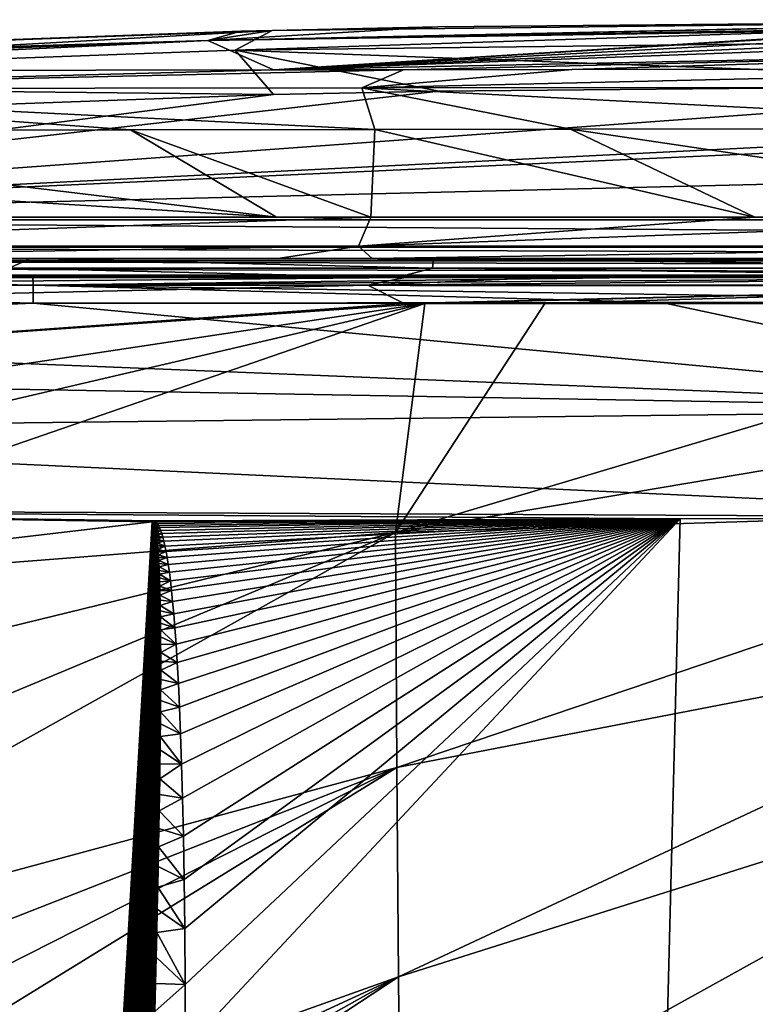
# Model space of a CAD drawing. Units: millimetres. Extents: x -156 to 156, y -10 to 374.
# Drawn here: x -89 to -32, y 297 to 374 of the extents above; entities that cross this region are included whole.
import ezdxf

# ---------------------------------------------------------------- set-up
doc = ezdxf.new("R2010")
doc.units = ezdxf.units.MM
doc.header["$LTSCALE"] = 101.851852
for name, color, linetype in [('106', 7, 'CONTINUOUS'), ('107', 7, 'CONTINUOUS'), ('111', 7, 'CONTINUOUS'), ('28', 7, 'CONTINUOUS'), ('37', 7, 'CONTINUOUS'), ('43', 7, 'CONTINUOUS'), ('46', 7, 'CONTINUOUS'), ('51', 7, 'CONTINUOUS'), ('61', 7, 'CONTINUOUS'), ('62', 7, 'CONTINUOUS'), ('64', 7, 'CONTINUOUS'), ('66', 7, 'CONTINUOUS'), ('76', 7, 'CONTINUOUS'), ('81', 7, 'CONTINUOUS'), ('86', 7, 'CONTINUOUS'), ('87', 7, 'CONTINUOUS'), ('91', 7, 'CONTINUOUS'), ('93', 7, 'CONTINUOUS'), ('96', 7, 'CONTINUOUS'), ('98', 7, 'CONTINUOUS'), ('99', 7, 'CONTINUOUS')]:
    doc.layers.add(name, color=color, linetype=linetype)

msp = doc.modelspace()

# ---------------------------------------------------------------- linework, layer by layer
at = {"layer": '106', "linetype": 'CONTINUOUS'}
for points in [[(-61.787, 358.209, 86.32), (-69.141, 358.209, 86.06), (-125.494, 358.209, 83.351), (-61.787, 358.209, 86.32)], [(-61.787, 358.209, 86.32), (-125.494, 358.209, 83.351), (-125.448, 355.983, 82.58), (-61.787, 358.209, 86.32)], [(-61.787, 358.209, 86.32), (-125.448, 355.983, 82.58), (-62.757, 355.954, 85.488), (-61.787, 358.209, 86.32)], [(0, 355.954, 86.677), (0, 358.209, 87.476), (-62.757, 355.954, 85.488), (0, 355.954, 86.677)], [(0, 358.209, 87.476), (-31.869, 358.209, 87.134), (-62.757, 355.954, 85.488), (0, 358.209, 87.476)], [(-31.869, 358.209, 87.134), (-61.787, 358.209, 86.32), (-62.757, 355.954, 85.488), (-31.869, 358.209, 87.134)], [(-125.448, 355.983, 82.58), (-125.317, 355, 80.364), (-62.757, 355.954, 85.488), (-125.448, 355.983, 82.58)], [(-125.317, 355, 80.364), (-69.031, 355, 83.069), (-62.757, 355.954, 85.488), (-125.317, 355, 80.364)], [(-69.031, 355, 83.069), (-61.686, 355, 83.329), (-62.757, 355.954, 85.488), (-69.031, 355, 83.069)], [(-61.686, 355, 83.329), (0, 355.954, 86.677), (-62.757, 355.954, 85.488), (-61.686, 355, 83.329)], [(0, 355.954, 86.677), (-61.686, 355, 83.329), (-31.809, 355, 84.142), (0, 355.954, 86.677)]]:
    msp.add_3dface(points, dxfattribs=at)
at = {"layer": '107', "linetype": 'CONTINUOUS'}
for points in [[(-59.253, 369.698, 81.153), (-69.365, 369.683, 80.783), (-124.935, 368.204, 81.364), (-59.253, 369.698, 81.153)], [(-62.505, 368.281, 84.316), (-59.253, 369.698, 81.153), (-124.935, 368.204, 81.364), (-62.505, 368.281, 84.316)], [(-69.365, 369.683, 80.783), (-124.741, 369.576, 78.011), (-124.935, 368.204, 81.364), (-69.365, 369.683, 80.783)], [(0, 368.314, 85.513), (0, 369.742, 82.275), (-62.505, 368.281, 84.316), (0, 368.314, 85.513)], [(0, 369.742, 82.275), (-46.109, 369.714, 81.565), (-62.505, 368.281, 84.316), (0, 369.742, 82.275)], [(-46.109, 369.714, 81.565), (-59.253, 369.698, 81.153), (-62.505, 368.281, 84.316), (-46.109, 369.714, 81.565)], [(-125.019, 364.925, 82.909), (-80.508, 365.017, 85.138), (-124.935, 368.204, 81.364), (-125.019, 364.925, 82.909)], [(-61.491, 365.048, 85.851), (-62.505, 368.281, 84.316), (-124.935, 368.204, 81.364), (-61.491, 365.048, 85.851)], [(-80.508, 365.017, 85.138), (-61.491, 365.048, 85.851), (-124.935, 368.204, 81.364), (-80.508, 365.017, 85.138)], [(0, 365.098, 86.994), (0, 368.314, 85.513), (-62.505, 368.281, 84.316), (0, 365.098, 86.994)], [(-46.232, 365.069, 86.315), (0, 365.098, 86.994), (-62.505, 368.281, 84.316), (-46.232, 365.069, 86.315)], [(-61.491, 365.048, 85.851), (-46.232, 365.069, 86.315), (-62.505, 368.281, 84.316), (-61.491, 365.048, 85.851)]]:
    msp.add_3dface(points, dxfattribs=at)
at = {"layer": '111', "linetype": 'CONTINUOUS'}
for points in [[(0, 373.551, -85.043), (0, 372.071, -88.551), (-72.37, 371.221, -88.541), (0, 373.551, -85.043)], [(-69.48, 372.76, -85.013), (0, 373.551, -85.043), (-72.37, 371.221, -88.541), (-69.48, 372.76, -85.013)], [(0, 373.551, -85.043), (-69.48, 372.76, -85.013), (-56.58, 373.029, -85.021), (0, 373.551, -85.043)], [(-71.915, 372.703, -85.011), (-69.48, 372.76, -85.013), (-144.774, 370.021, -84.996), (-71.915, 372.703, -85.011)], [(-144.774, 370.021, -84.996), (-69.48, 372.76, -85.013), (-144.701, 368.56, -88.534), (-144.774, 370.021, -84.996)], [(-144.701, 368.56, -88.534), (-69.48, 372.76, -85.013), (-72.37, 371.221, -88.541), (-144.701, 368.56, -88.534)], [(0, 372.071, -88.551), (0, 368.551, -90), (-72.37, 371.221, -88.541), (0, 372.071, -88.551)], [(-69.365, 367.761, -90), (-144.701, 368.56, -88.534), (-72.37, 371.221, -88.541), (-69.365, 367.761, -90)], [(0, 368.551, -90), (-56.487, 368.03, -90), (-72.37, 371.221, -88.541), (0, 368.551, -90)], [(-56.487, 368.03, -90), (-69.365, 367.761, -90), (-72.37, 371.221, -88.541), (-56.487, 368.03, -90)], [(-69.365, 367.761, -90), (-144.523, 365.027, -90), (-144.701, 368.56, -88.534), (-69.365, 367.761, -90)]]:
    msp.add_3dface(points, dxfattribs=at)
at = {"layer": '28', "linetype": 'CONTINUOUS'}
for points in [[(-88.139, 353.5, -86.936), (-116.617, 353.5, -87.43), (-143.037, 353.5, -86.936), (-88.139, 353.5, -86.936)], [(-123.883, 353.5, 79.992), (-59.127, 353.5, 83.081), (-121.935, 353.5, 78.011), (-123.883, 353.5, 79.992)], [(-121.935, 353.5, 78.011), (-59.127, 353.5, 83.081), (-92.306, 353.5, 79.561), (-121.935, 353.5, 78.011)], [(-92.306, 353.5, 79.561), (-59.127, 353.5, 83.081), (-59.756, 353.5, 80.832), (-92.306, 353.5, 79.561)], [(-48.172, 353.5, 83.429), (0, 353.5, 84.19), (-59.756, 353.5, 80.832), (-48.172, 353.5, 83.429)], [(-59.756, 353.5, 80.832), (0, 353.5, 84.19), (0, 353.5, 81.936), (-59.756, 353.5, 80.832)], [(-59.127, 353.5, 83.081), (-48.172, 353.5, 83.429), (-59.756, 353.5, 80.832), (-59.127, 353.5, 83.081)]]:
    msp.add_3dface(points, dxfattribs=at)
at = {"layer": '37', "linetype": 'CONTINUOUS'}
for points in [[(-143.037, 353.697, -86.07), (-143.037, 354.25, -85.375), (143.037, 353.697, -86.07), (-143.037, 353.697, -86.07)], [(143.037, 353.697, -86.07), (-143.037, 354.25, -85.375), (143.037, 354.25, -85.375), (143.037, 353.697, -86.07)], [(-88.139, 353.5, -86.936), (-143.037, 353.5, -86.936), (-143.037, 353.697, -86.07), (-88.139, 353.5, -86.936)], [(-88.139, 353.5, -86.936), (-143.037, 353.697, -86.07), (-39.155, 353.532, -86.581), (-88.139, 353.5, -86.936)], [(-39.155, 353.532, -86.581), (-143.037, 353.697, -86.07), (0, 353.556, -86.469), (-39.155, 353.532, -86.581)], [(-143.037, 353.697, -86.07), (143.037, 353.697, -86.07), (0, 353.556, -86.469), (-143.037, 353.697, -86.07)]]:
    msp.add_3dface(points, dxfattribs=at)
at = {"layer": '43', "linetype": 'CONTINUOUS'}
for points in [[(-143.037, 354.803, -84.68), (-143.037, 355, -83.814), (143.037, 354.803, -84.68), (-143.037, 354.803, -84.68)], [(143.037, 354.803, -84.68), (-143.037, 355, -83.814), (143.037, 355, -83.814), (143.037, 354.803, -84.68)], [(143.037, 354.25, -85.375), (-143.037, 354.25, -85.375), (-143.037, 354.803, -84.68), (143.037, 354.25, -85.375)], [(143.037, 354.25, -85.375), (-143.037, 354.803, -84.68), (143.037, 354.803, -84.68), (143.037, 354.25, -85.375)]]:
    msp.add_3dface(points, dxfattribs=at)
at = {"layer": '46', "linetype": 'CONTINUOUS'}
for points in [[(0, 368.551, -90), (56.487, 368.03, -90), (-145.015, 358, -90), (0, 368.551, -90)], [(-56.487, 368.03, -90), (0, 368.551, -90), (-145.015, 358, -90), (-56.487, 368.03, -90)], [(56.487, 368.03, -90), (69.365, 367.761, -90), (-145.015, 358, -90), (56.487, 368.03, -90)], [(-69.365, 367.761, -90), (-56.487, 368.03, -90), (-145.015, 358, -90), (-69.365, 367.761, -90)], [(69.365, 367.761, -90), (144.523, 365.027, -90), (-145.015, 358, -90), (69.365, 367.761, -90)], [(-144.523, 365.027, -90), (-69.365, 367.761, -90), (-145.015, 358, -90), (-144.523, 365.027, -90)], [(-145.015, 358, -90), (144.523, 365.027, -90), (145.015, 358, -90), (-145.015, 358, -90)]]:
    msp.add_3dface(points, dxfattribs=at)
at = {"layer": '51', "linetype": 'CONTINUOUS'}
for points in [[(-145.015, 358, -90), (145.015, 358, -90), (145.015, 355.954, -89.194), (-145.015, 358, -90)], [(-145.015, 355.954, -89.194), (-145.015, 358, -90), (145.015, 355.954, -89.194), (-145.015, 355.954, -89.194)], [(-145.015, 355.879, -89.121), (-145.015, 355.954, -89.194), (145.015, 355.879, -89.121), (-145.015, 355.879, -89.121)], [(145.015, 355.879, -89.121), (-145.015, 355.954, -89.194), (145.015, 355.954, -89.194), (145.015, 355.879, -89.121)], [(-145.015, 355, -87), (-145.015, 355.879, -89.121), (145.015, 355, -87), (-145.015, 355, -87)], [(145.015, 355, -87), (-145.015, 355.879, -89.121), (145.015, 355.879, -89.121), (145.015, 355, -87)]]:
    msp.add_3dface(points, dxfattribs=at)
at = {"layer": '61', "linetype": 'CONTINUOUS'}
for points in [[(-143.037, 355, -83.814), (-145.015, 355, -87), (145.015, 355, -87), (-143.037, 355, -83.814)], [(143.037, 355, -83.814), (-143.037, 355, -83.814), (145.015, 355, -87), (143.037, 355, -83.814)], [(-121.74, 355, 74.894), (-88.279, 355, 76.604), (-125.317, 355, 80.364), (-121.74, 355, 74.894)], [(-125.317, 355, 80.364), (-88.279, 355, 76.604), (-69.031, 355, 83.069), (-125.317, 355, 80.364)], [(-88.279, 355, 76.604), (-56.903, 355, 77.817), (-69.031, 355, 83.069), (-88.279, 355, 76.604)], [(-69.031, 355, 83.069), (-56.903, 355, 77.817), (-61.686, 355, 83.329), (-69.031, 355, 83.069)], [(-61.686, 355, 83.329), (-56.903, 355, 77.817), (-31.809, 355, 84.142), (-61.686, 355, 83.329)], [(-56.903, 355, 77.817), (0, 355, 78.814), (-31.809, 355, 84.142), (-56.903, 355, 77.817)]]:
    msp.add_3dface(points, dxfattribs=at)
at = {"layer": '62', "linetype": 'CONTINUOUS'}
for points in [[(-116.583, 351.5, -89.429), (-88.105, 351.5, -88.936), (-144.362, 351.5, -89.869), (-116.583, 351.5, -89.429)], [(-144.362, 351.5, -89.869), (-88.105, 351.5, -88.936), (-144.353, 349.052, -89.869), (-144.362, 351.5, -89.869)], [(-88.105, 351.5, -88.936), (0, 343.241, -88.006), (-144.353, 349.052, -89.869), (-88.105, 351.5, -88.936)], [(-39.134, 351.564, -88.226), (0, 343.241, -88.006), (-88.105, 351.5, -88.936), (-39.134, 351.564, -88.226)], [(0, 351.612, -88.001), (0, 343.241, -88.006), (-39.134, 351.564, -88.226), (0, 351.612, -88.001)], [(-144.353, 349.052, -89.869), (0, 343.241, -88.006), (-144.34, 345.764, -89.869), (-144.353, 349.052, -89.869)], [(-144.34, 345.764, -89.869), (0, 343.241, -88.006), (-144.319, 341.548, -89.869), (-144.34, 345.764, -89.869)], [(0, 343.241, -88.006), (0, 334.811, -88.018), (-144.319, 341.548, -89.869), (0, 343.241, -88.006)], [(-144.319, 341.548, -89.869), (0, 334.811, -88.018), (-144.282, 335.483, -89.87), (-144.319, 341.548, -89.869)], [(-144.282, 335.483, -89.87), (0, 334.811, -88.018), (-37.698, 334.718, -88.226), (-144.282, 335.483, -89.87)], [(-144.217, 326.786, -89.871), (-144.282, 335.483, -89.87), (-78.826, 334.487, -88.792), (-144.217, 326.786, -89.871)], [(-78.826, 334.487, -88.792), (-144.282, 335.483, -89.87), (-78.735, 334.544, -88.79), (-78.826, 334.487, -88.792)], [(-78.735, 334.544, -88.79), (-144.282, 335.483, -89.87), (-78.618, 334.563, -88.788), (-78.735, 334.544, -88.79)], [(-78.618, 334.563, -88.788), (-144.282, 335.483, -89.87), (-37.698, 334.718, -88.226), (-78.618, 334.563, -88.788)], [(-81.748, 283.832, -88.957), (-144.217, 326.786, -89.871), (-78.826, 334.487, -88.792), (-81.748, 283.832, -88.957)], [(-144.106, 315.08, -89.873), (-144.217, 326.786, -89.871), (-81.748, 283.832, -88.957), (-144.106, 315.08, -89.873)], [(-143.905, 298.3, -89.877), (-144.106, 315.08, -89.873), (-81.748, 283.832, -88.957), (-143.905, 298.3, -89.877)], [(-143.532, 274.2, -89.885), (-143.905, 298.3, -89.877), (-81.748, 283.832, -88.957), (-143.532, 274.2, -89.885)]]:
    msp.add_3dface(points, dxfattribs=at)
at = {"layer": '64', "linetype": 'CONTINUOUS'}
for points in [[(-124.004, 351.5, 81.988), (-123.978, 346.873, 81.965), (-59.196, 351.498, 85.079), (-124.004, 351.5, 81.988)], [(-123.978, 346.873, 81.965), (-57.59, 351.497, 85.134), (-59.196, 351.498, 85.079), (-123.978, 346.873, 81.965)], [(-123.931, 341.497, 81.919), (-57.59, 351.497, 85.134), (-123.978, 346.873, 81.965), (-123.931, 341.497, 81.919)], [(-123.876, 336.014, 81.865), (-57.59, 351.497, 85.134), (-123.931, 341.497, 81.919), (-123.876, 336.014, 81.865)], [(-123.797, 328.664, 81.78), (-57.59, 351.497, 85.134), (-123.876, 336.014, 81.865), (-123.797, 328.664, 81.78)], [(-59.883, 333.66, 84.828), (-57.59, 351.497, 85.134), (-123.797, 328.664, 81.78), (-59.883, 333.66, 84.828)], [(-57.59, 351.497, 85.134), (-59.883, 333.66, 84.828), (-48.231, 351.492, 85.429), (-57.59, 351.497, 85.134)], [(-59.883, 333.66, 84.828), (0, 351.476, 86.19), (-48.231, 351.492, 85.429), (-59.883, 333.66, 84.828)], [(0, 343.739, 86.08), (0, 351.476, 86.19), (-59.883, 333.66, 84.828), (0, 343.739, 86.08)], [(0, 335.521, 85.937), (0, 343.739, 86.08), (-59.883, 333.66, 84.828), (0, 335.521, 85.937)], [(-59.766, 315.345, 84.502), (0, 335.521, 85.937), (-59.883, 333.66, 84.828), (-59.766, 315.345, 84.502)], [(0, 326.912, 85.775), (0, 335.521, 85.937), (-59.766, 315.345, 84.502), (0, 326.912, 85.775)], [(-123.664, 318.068, 81.636), (-59.883, 333.66, 84.828), (-123.797, 328.664, 81.78), (-123.664, 318.068, 81.636)], [(-123.503, 307.089, 81.457), (-59.883, 333.66, 84.828), (-123.664, 318.068, 81.636), (-123.503, 307.089, 81.457)], [(-123.363, 298.191, 81.295), (-59.883, 333.66, 84.828), (-123.503, 307.089, 81.457), (-123.363, 298.191, 81.295)], [(-59.766, 315.345, 84.502), (-59.883, 333.66, 84.828), (-123.363, 298.191, 81.295), (-59.766, 315.345, 84.502)], [(-59.63, 299.044, 84.165), (0, 326.912, 85.775), (-59.766, 315.345, 84.502), (-59.63, 299.044, 84.165)], [(0, 317.891, 85.596), (0, 326.912, 85.775), (-59.63, 299.044, 84.165), (0, 317.891, 85.596)], [(-59.504, 284.926, 83.843), (0, 317.891, 85.596), (-59.63, 299.044, 84.165), (-59.504, 284.926, 83.843)], [(0, 308.447, 85.4), (0, 317.891, 85.596), (-59.504, 284.926, 83.843), (0, 308.447, 85.4)], [(-123.228, 290.473, 81.141), (-59.766, 315.345, 84.502), (-123.363, 298.191, 81.295), (-123.228, 290.473, 81.141)], [(-123.094, 283.282, 80.986), (-59.766, 315.345, 84.502), (-123.228, 290.473, 81.141), (-123.094, 283.282, 80.986)], [(-122.961, 276.45, 80.831), (-59.766, 315.345, 84.502), (-123.094, 283.282, 80.986), (-122.961, 276.45, 80.831)], [(-59.63, 299.044, 84.165), (-59.766, 315.345, 84.502), (-122.961, 276.45, 80.831), (-59.63, 299.044, 84.165)], [(-59.398, 272.56, 83.543), (0, 308.447, 85.4), (-59.504, 284.926, 83.843), (-59.398, 272.56, 83.543)], [(0, 298.542, 85.184), (0, 308.447, 85.4), (-59.398, 272.56, 83.543), (0, 298.542, 85.184)], [(-122.827, 269.948, 80.676), (-59.63, 299.044, 84.165), (-122.961, 276.45, 80.831), (-122.827, 269.948, 80.676)], [(-122.693, 263.709, 80.52), (-59.63, 299.044, 84.165), (-122.827, 269.948, 80.676), (-122.693, 263.709, 80.52)], [(-122.559, 257.661, 80.364), (-59.63, 299.044, 84.165), (-122.693, 263.709, 80.52), (-122.559, 257.661, 80.364)], [(-59.504, 284.926, 83.843), (-59.63, 299.044, 84.165), (-122.559, 257.661, 80.364), (-59.504, 284.926, 83.843)], [(-59.312, 261.482, 83.259), (0, 298.542, 85.184), (-59.398, 272.56, 83.543), (-59.312, 261.482, 83.259)], [(0, 289.682, 84.982), (0, 298.542, 85.184), (-59.312, 261.482, 83.259), (0, 289.682, 84.982)]]:
    msp.add_3dface(points, dxfattribs=at)
at = {"layer": '66', "linetype": 'CONTINUOUS'}
for points in [[(-78.618, 334.563, -88.788), (-37.698, 334.718, -88.226), (-78.523, 334.476, -88.785), (-78.618, 334.563, -88.788)], [(-78.523, 334.476, -88.785), (-37.698, 334.718, -88.226), (-78.431, 334.357, -88.78), (-78.523, 334.476, -88.785)], [(-78.431, 334.357, -88.78), (-37.698, 334.718, -88.226), (-78.341, 334.207, -88.775), (-78.431, 334.357, -88.78)], [(-78.341, 334.207, -88.775), (-37.698, 334.718, -88.226), (-78.254, 334.026, -88.77), (-78.341, 334.207, -88.775)], [(-78.254, 334.026, -88.77), (-37.698, 334.718, -88.226), (-78.17, 333.817, -88.763), (-78.254, 334.026, -88.77)], [(-78.17, 333.817, -88.763), (-37.698, 334.718, -88.226), (-78.086, 333.574, -88.756), (-78.17, 333.817, -88.763)], [(-78.086, 333.574, -88.756), (-37.698, 334.718, -88.226), (-78.003, 333.294, -88.748), (-78.086, 333.574, -88.756)], [(-78.003, 333.294, -88.748), (-37.698, 334.718, -88.226), (-77.919, 332.969, -88.739), (-78.003, 333.294, -88.748)], [(-77.919, 332.969, -88.739), (-37.698, 334.718, -88.226), (-77.834, 332.596, -88.729), (-77.919, 332.969, -88.739)], [(-77.834, 332.596, -88.729), (-37.698, 334.718, -88.226), (-77.749, 332.171, -88.717), (-77.834, 332.596, -88.729)], [(-77.749, 332.171, -88.717), (-37.698, 334.718, -88.226), (-77.663, 331.691, -88.704), (-77.749, 332.171, -88.717)], [(-77.663, 331.691, -88.704), (-37.698, 334.718, -88.226), (-77.577, 331.152, -88.69), (-77.663, 331.691, -88.704)], [(-77.577, 331.152, -88.69), (-37.698, 334.718, -88.226), (-77.491, 330.548, -88.674), (-77.577, 331.152, -88.69)], [(-77.491, 330.548, -88.674), (-37.698, 334.718, -88.226), (-77.406, 329.874, -88.657), (-77.491, 330.548, -88.674)], [(-77.406, 329.874, -88.657), (-37.698, 334.718, -88.226), (-77.321, 329.123, -88.637), (-77.406, 329.874, -88.657)], [(-77.321, 329.123, -88.637), (-37.698, 334.718, -88.226), (-77.235, 328.278, -88.616), (-77.321, 329.123, -88.637)], [(-77.235, 328.278, -88.616), (-37.698, 334.718, -88.226), (-77.147, 327.317, -88.591), (-77.235, 328.278, -88.616)], [(-77.147, 327.317, -88.591), (-37.698, 334.718, -88.226), (-77.059, 326.218, -88.564), (-77.147, 327.317, -88.591)], [(-77.059, 326.218, -88.564), (-37.698, 334.718, -88.226), (-76.969, 324.961, -88.532), (-77.059, 326.218, -88.564)], [(-76.969, 324.961, -88.532), (-37.698, 334.718, -88.226), (-76.879, 323.525, -88.496), (-76.969, 324.961, -88.532)], [(-76.879, 323.525, -88.496), (-37.698, 334.718, -88.226), (-76.79, 321.892, -88.456), (-76.879, 323.525, -88.496)], [(-76.79, 321.892, -88.456), (-37.698, 334.718, -88.226), (-76.703, 320.046, -88.411), (-76.79, 321.892, -88.456)], [(-76.703, 320.046, -88.411), (-37.698, 334.718, -88.226), (-76.62, 317.964, -88.359), (-76.703, 320.046, -88.411)], [(-76.62, 317.964, -88.359), (-37.698, 334.718, -88.226), (-76.541, 315.615, -88.302), (-76.62, 317.964, -88.359)], [(-76.541, 315.615, -88.302), (-37.698, 334.718, -88.226), (-76.467, 312.967, -88.238), (-76.541, 315.615, -88.302)], [(-76.467, 312.967, -88.238), (-37.698, 334.718, -88.226), (-76.401, 309.985, -88.165), (-76.467, 312.967, -88.238)], [(-76.401, 309.985, -88.165), (-37.698, 334.718, -88.226), (-76.343, 306.622, -88.084), (-76.401, 309.985, -88.165)], [(-76.343, 306.622, -88.084), (-37.698, 334.718, -88.226), (-76.296, 302.798, -87.992), (-76.343, 306.622, -88.084)], [(-76.296, 302.798, -87.992), (-37.698, 334.718, -88.226), (-76.263, 298.434, -87.887), (-76.296, 302.798, -87.992)], [(-76.263, 298.434, -87.887), (-37.698, 334.718, -88.226), (-76.247, 293.443, -87.768), (-76.263, 298.434, -87.887)], [(-76.247, 293.443, -87.768), (-37.698, 334.718, -88.226), (-46.054, 5.857, -80.467), (-76.247, 293.443, -87.768)], [(0, 334.811, -88.018), (0, 5.857, -80.164), (-46.054, 5.857, -80.467), (0, 334.811, -88.018)], [(-37.698, 334.718, -88.226), (0, 334.811, -88.018), (-46.054, 5.857, -80.467), (-37.698, 334.718, -88.226)]]:
    msp.add_3dface(points, dxfattribs=at)
at = {"layer": '76', "linetype": 'CONTINUOUS'}
for points in [[(-78.826, 334.487, -88.792), (-78.778, 334.474, -88.791), (-85.852, 213.631, -89.303), (-78.826, 334.487, -88.792)], [(-85.852, 213.631, -89.303), (-84.009, 245.086, -89.138), (-78.826, 334.487, -88.792), (-85.852, 213.631, -89.303)], [(-78.778, 334.474, -88.791), (-78.731, 334.429, -88.79), (-85.852, 213.631, -89.303), (-78.778, 334.474, -88.791)], [(-78.731, 334.429, -88.79), (-78.689, 334.358, -88.788), (-85.852, 213.631, -89.303), (-78.731, 334.429, -88.79)], [(-84.009, 245.086, -89.138), (-81.748, 283.832, -88.957), (-78.826, 334.487, -88.792), (-84.009, 245.086, -89.138)], [(-78.576, 333.989, -88.782), (-88.303, 171.857, -89.522), (-78.594, 334.066, -88.783), (-78.576, 333.989, -88.782)], [(-88.303, 171.857, -89.522), (-87.507, 185.435, -89.452), (-78.594, 334.066, -88.783), (-88.303, 171.857, -89.522)], [(-78.559, 333.905, -88.781), (-88.303, 171.857, -89.522), (-78.576, 333.989, -88.782), (-78.559, 333.905, -88.781)], [(-78.542, 333.816, -88.779), (-88.303, 171.857, -89.522), (-78.559, 333.905, -88.781), (-78.542, 333.816, -88.779)], [(-78.525, 333.72, -88.778), (-88.303, 171.857, -89.522), (-78.542, 333.816, -88.779), (-78.525, 333.72, -88.778)], [(-78.509, 333.617, -88.777), (-88.303, 171.857, -89.522), (-78.525, 333.72, -88.778), (-78.509, 333.617, -88.777)], [(-78.494, 333.508, -88.775), (-88.303, 171.857, -89.522), (-78.509, 333.617, -88.777), (-78.494, 333.508, -88.775)], [(-78.65, 334.261, -88.786), (-78.631, 334.203, -88.785), (-87.507, 185.435, -89.452), (-78.65, 334.261, -88.786)], [(-87.507, 185.435, -89.452), (-85.852, 213.631, -89.303), (-78.65, 334.261, -88.786), (-87.507, 185.435, -89.452)], [(-78.631, 334.203, -88.785), (-78.612, 334.138, -88.784), (-87.507, 185.435, -89.452), (-78.631, 334.203, -88.785)], [(-78.612, 334.138, -88.784), (-78.594, 334.066, -88.783), (-87.507, 185.435, -89.452), (-78.612, 334.138, -88.784)], [(-78.689, 334.358, -88.788), (-78.669, 334.313, -88.787), (-85.852, 213.631, -89.303), (-78.689, 334.358, -88.788)], [(-78.669, 334.313, -88.787), (-78.65, 334.261, -88.786), (-85.852, 213.631, -89.303), (-78.669, 334.313, -88.787)], [(-78.478, 333.39, -88.773), (-88.303, 171.857, -89.522), (-78.494, 333.508, -88.775), (-78.478, 333.39, -88.773)], [(-78.463, 333.265, -88.772), (-88.303, 171.857, -89.522), (-78.478, 333.39, -88.773), (-78.463, 333.265, -88.772)], [(-78.447, 333.131, -88.77), (-88.303, 171.857, -89.522), (-78.463, 333.265, -88.772), (-78.447, 333.131, -88.77)], [(-78.432, 332.988, -88.768), (-88.303, 171.857, -89.522), (-78.447, 333.131, -88.77), (-78.432, 332.988, -88.768)], [(-78.417, 332.835, -88.766), (-88.303, 171.857, -89.522), (-78.432, 332.988, -88.768), (-78.417, 332.835, -88.766)], [(-78.403, 332.672, -88.764), (-88.303, 171.857, -89.522), (-78.417, 332.835, -88.766), (-78.403, 332.672, -88.764)], [(-78.388, 332.499, -88.762), (-88.303, 171.857, -89.522), (-78.403, 332.672, -88.764), (-78.388, 332.499, -88.762)], [(-78.374, 332.314, -88.759), (-88.303, 171.857, -89.522), (-78.388, 332.499, -88.762), (-78.374, 332.314, -88.759)], [(-78.36, 332.119, -88.757), (-88.303, 171.857, -89.522), (-78.374, 332.314, -88.759), (-78.36, 332.119, -88.757)], [(-78.347, 331.913, -88.754), (-88.303, 171.857, -89.522), (-78.36, 332.119, -88.757), (-78.347, 331.913, -88.754)], [(-78.333, 331.695, -88.752), (-88.303, 171.857, -89.522), (-78.347, 331.913, -88.754), (-78.333, 331.695, -88.752)], [(-78.32, 331.464, -88.749), (-88.303, 171.857, -89.522), (-78.333, 331.695, -88.752), (-78.32, 331.464, -88.749)], [(-78.308, 331.222, -88.746), (-88.303, 171.857, -89.522), (-78.32, 331.464, -88.749), (-78.308, 331.222, -88.746)], [(-78.295, 330.966, -88.743), (-88.303, 171.857, -89.522), (-78.308, 331.222, -88.746), (-78.295, 330.966, -88.743)], [(-78.284, 330.697, -88.74), (-88.303, 171.857, -89.522), (-78.295, 330.966, -88.743), (-78.284, 330.697, -88.74)], [(-78.272, 330.414, -88.736), (-88.303, 171.857, -89.522), (-78.284, 330.697, -88.74), (-78.272, 330.414, -88.736)], [(-78.261, 330.117, -88.733), (-88.303, 171.857, -89.522), (-78.272, 330.414, -88.736), (-78.261, 330.117, -88.733)], [(-78.251, 329.804, -88.729), (-88.303, 171.857, -89.522), (-78.261, 330.117, -88.733), (-78.251, 329.804, -88.729)], [(-78.24, 329.476, -88.725), (-88.303, 171.857, -89.522), (-78.251, 329.804, -88.729), (-78.24, 329.476, -88.725)], [(-78.231, 329.13, -88.721), (-88.303, 171.857, -89.522), (-78.24, 329.476, -88.725), (-78.231, 329.13, -88.721)], [(-78.222, 328.766, -88.717), (-88.303, 171.857, -89.522), (-78.231, 329.13, -88.721), (-78.222, 328.766, -88.717)], [(-78.213, 328.381, -88.712), (-88.303, 171.857, -89.522), (-78.222, 328.766, -88.717), (-78.213, 328.381, -88.712)], [(-78.205, 327.973, -88.708), (-88.303, 171.857, -89.522), (-78.213, 328.381, -88.712), (-78.205, 327.973, -88.708)], [(-78.198, 327.54, -88.703), (-88.303, 171.857, -89.522), (-78.205, 327.973, -88.708), (-78.198, 327.54, -88.703)], [(-78.191, 327.08, -88.697), (-88.303, 171.857, -89.522), (-78.198, 327.54, -88.703), (-78.191, 327.08, -88.697)], [(-78.185, 326.591, -88.692), (-88.303, 171.857, -89.522), (-78.191, 327.08, -88.697), (-78.185, 326.591, -88.692)], [(-78.179, 326.071, -88.686), (-88.303, 171.857, -89.522), (-78.185, 326.591, -88.692), (-78.179, 326.071, -88.686)], [(-78.175, 325.518, -88.68), (-88.303, 171.857, -89.522), (-78.179, 326.071, -88.686), (-78.175, 325.518, -88.68)], [(-78.171, 324.929, -88.673), (-88.303, 171.857, -89.522), (-78.175, 325.518, -88.68), (-78.171, 324.929, -88.673)], [(-78.168, 324.304, -88.666), (-88.303, 171.857, -89.522), (-78.171, 324.929, -88.673), (-78.168, 324.304, -88.666)], [(-78.167, 323.64, -88.658), (-88.303, 171.857, -89.522), (-78.168, 324.304, -88.666), (-78.167, 323.64, -88.658)], [(-78.167, 322.936, -88.651), (-88.303, 171.857, -89.522), (-78.167, 323.64, -88.658), (-78.167, 322.936, -88.651)], [(-78.168, 322.19, -88.642), (-88.303, 171.857, -89.522), (-78.167, 322.936, -88.651), (-78.168, 322.19, -88.642)], [(-78.17, 321.401, -88.634), (-88.303, 171.857, -89.522), (-78.168, 322.19, -88.642), (-78.17, 321.401, -88.634)], [(-78.174, 320.567, -88.624), (-88.303, 171.857, -89.522), (-78.17, 321.401, -88.634), (-78.174, 320.567, -88.624)], [(-78.18, 319.685, -88.615), (-88.303, 171.857, -89.522), (-78.174, 320.567, -88.624), (-78.18, 319.685, -88.615)], [(-78.187, 318.754, -88.605), (-88.303, 171.857, -89.522), (-78.18, 319.685, -88.615), (-78.187, 318.754, -88.605)], [(-78.197, 317.771, -88.594), (-88.303, 171.857, -89.522), (-78.187, 318.754, -88.605), (-78.197, 317.771, -88.594)], [(-78.208, 316.732, -88.583), (-88.303, 171.857, -89.522), (-78.197, 317.771, -88.594), (-78.208, 316.732, -88.583)], [(-78.222, 315.634, -88.571), (-88.303, 171.857, -89.522), (-78.208, 316.732, -88.583), (-78.222, 315.634, -88.571)], [(-78.238, 314.475, -88.559), (-88.303, 171.857, -89.522), (-78.222, 315.634, -88.571), (-78.238, 314.475, -88.559)], [(-78.257, 313.25, -88.546), (-88.303, 171.857, -89.522), (-78.238, 314.475, -88.559), (-78.257, 313.25, -88.546)], [(-78.278, 311.958, -88.532), (-88.303, 171.857, -89.522), (-78.257, 313.25, -88.546), (-78.278, 311.958, -88.532)], [(-78.302, 310.594, -88.518), (-88.303, 171.857, -89.522), (-78.278, 311.958, -88.532), (-78.302, 310.594, -88.518)], [(-78.329, 309.155, -88.502), (-88.303, 171.857, -89.522), (-78.302, 310.594, -88.518), (-78.329, 309.155, -88.502)], [(-78.36, 307.632, -88.487), (-88.303, 171.857, -89.522), (-78.329, 309.155, -88.502), (-78.36, 307.632, -88.487)], [(-78.394, 306.02, -88.47), (-88.303, 171.857, -89.522), (-78.36, 307.632, -88.487), (-78.394, 306.02, -88.47)], [(-78.432, 304.311, -88.452), (-88.303, 171.857, -89.522), (-78.394, 306.02, -88.47), (-78.432, 304.311, -88.452)], [(-78.475, 302.495, -88.433), (-88.303, 171.857, -89.522), (-78.432, 304.311, -88.452), (-78.475, 302.495, -88.433)], [(-78.522, 300.567, -88.414), (-88.303, 171.857, -89.522), (-78.475, 302.495, -88.433), (-78.522, 300.567, -88.414)], [(-78.574, 298.518, -88.393), (-88.303, 171.857, -89.522), (-78.522, 300.567, -88.414), (-78.574, 298.518, -88.393)], [(-78.632, 296.338, -88.371), (-88.303, 171.857, -89.522), (-78.574, 298.518, -88.393), (-78.632, 296.338, -88.371)]]:
    msp.add_3dface(points, dxfattribs=at)
at = {"layer": '81', "linetype": 'CONTINUOUS'}
for points in [[(-78.735, 334.544, -88.79), (-78.778, 334.474, -88.791), (-78.826, 334.487, -88.792), (-78.735, 334.544, -88.79)], [(-78.735, 334.544, -88.79), (-78.731, 334.429, -88.79), (-78.778, 334.474, -88.791), (-78.735, 334.544, -88.79)], [(-78.735, 334.544, -88.79), (-78.618, 334.563, -88.788), (-78.731, 334.429, -88.79), (-78.735, 334.544, -88.79)], [(-78.618, 334.563, -88.788), (-78.689, 334.358, -88.788), (-78.731, 334.429, -88.79), (-78.618, 334.563, -88.788)], [(-78.618, 334.563, -88.788), (-78.523, 334.476, -88.785), (-78.689, 334.358, -88.788), (-78.618, 334.563, -88.788)], [(-78.523, 334.476, -88.785), (-78.669, 334.313, -88.787), (-78.689, 334.358, -88.788), (-78.523, 334.476, -88.785)], [(-78.523, 334.476, -88.785), (-78.431, 334.357, -88.78), (-78.669, 334.313, -88.787), (-78.523, 334.476, -88.785)], [(-78.431, 334.357, -88.78), (-78.65, 334.261, -88.786), (-78.669, 334.313, -88.787), (-78.431, 334.357, -88.78)], [(-78.431, 334.357, -88.78), (-78.631, 334.203, -88.785), (-78.65, 334.261, -88.786), (-78.431, 334.357, -88.78)], [(-78.431, 334.357, -88.78), (-78.341, 334.207, -88.775), (-78.631, 334.203, -88.785), (-78.431, 334.357, -88.78)], [(-78.341, 334.207, -88.775), (-78.612, 334.138, -88.784), (-78.631, 334.203, -88.785), (-78.341, 334.207, -88.775)], [(-78.341, 334.207, -88.775), (-78.594, 334.066, -88.783), (-78.612, 334.138, -88.784), (-78.341, 334.207, -88.775)], [(-78.341, 334.207, -88.775), (-78.254, 334.026, -88.77), (-78.594, 334.066, -88.783), (-78.341, 334.207, -88.775)], [(-78.254, 334.026, -88.77), (-78.576, 333.989, -88.782), (-78.594, 334.066, -88.783), (-78.254, 334.026, -88.77)], [(-78.254, 334.026, -88.77), (-78.559, 333.905, -88.781), (-78.576, 333.989, -88.782), (-78.254, 334.026, -88.77)], [(-78.254, 334.026, -88.77), (-78.542, 333.816, -88.779), (-78.559, 333.905, -88.781), (-78.254, 334.026, -88.77)], [(-78.254, 334.026, -88.77), (-78.17, 333.817, -88.763), (-78.542, 333.816, -88.779), (-78.254, 334.026, -88.77)], [(-78.17, 333.817, -88.763), (-78.525, 333.72, -88.778), (-78.542, 333.816, -88.779), (-78.17, 333.817, -88.763)], [(-78.17, 333.817, -88.763), (-78.509, 333.617, -88.777), (-78.525, 333.72, -88.778), (-78.17, 333.817, -88.763)], [(-78.17, 333.817, -88.763), (-78.086, 333.574, -88.756), (-78.509, 333.617, -88.777), (-78.17, 333.817, -88.763)], [(-78.086, 333.574, -88.756), (-78.494, 333.508, -88.775), (-78.509, 333.617, -88.777), (-78.086, 333.574, -88.756)], [(-78.086, 333.574, -88.756), (-78.478, 333.39, -88.773), (-78.494, 333.508, -88.775), (-78.086, 333.574, -88.756)], [(-78.086, 333.574, -88.756), (-78.003, 333.294, -88.748), (-78.478, 333.39, -88.773), (-78.086, 333.574, -88.756)], [(-78.003, 333.294, -88.748), (-78.463, 333.265, -88.772), (-78.478, 333.39, -88.773), (-78.003, 333.294, -88.748)], [(-78.003, 333.294, -88.748), (-78.447, 333.131, -88.77), (-78.463, 333.265, -88.772), (-78.003, 333.294, -88.748)], [(-78.003, 333.294, -88.748), (-77.919, 332.969, -88.739), (-78.447, 333.131, -88.77), (-78.003, 333.294, -88.748)], [(-77.919, 332.969, -88.739), (-78.432, 332.988, -88.768), (-78.447, 333.131, -88.77), (-77.919, 332.969, -88.739)], [(-77.919, 332.969, -88.739), (-78.417, 332.835, -88.766), (-78.432, 332.988, -88.768), (-77.919, 332.969, -88.739)], [(-77.919, 332.969, -88.739), (-77.834, 332.596, -88.729), (-78.417, 332.835, -88.766), (-77.919, 332.969, -88.739)], [(-77.834, 332.596, -88.729), (-78.403, 332.672, -88.764), (-78.417, 332.835, -88.766), (-77.834, 332.596, -88.729)], [(-77.834, 332.596, -88.729), (-78.388, 332.499, -88.762), (-78.403, 332.672, -88.764), (-77.834, 332.596, -88.729)], [(-77.834, 332.596, -88.729), (-78.374, 332.314, -88.759), (-78.388, 332.499, -88.762), (-77.834, 332.596, -88.729)], [(-77.834, 332.596, -88.729), (-77.749, 332.171, -88.717), (-78.374, 332.314, -88.759), (-77.834, 332.596, -88.729)], [(-77.749, 332.171, -88.717), (-78.36, 332.119, -88.757), (-78.374, 332.314, -88.759), (-77.749, 332.171, -88.717)], [(-77.749, 332.171, -88.717), (-78.347, 331.913, -88.754), (-78.36, 332.119, -88.757), (-77.749, 332.171, -88.717)], [(-77.749, 332.171, -88.717), (-77.663, 331.691, -88.704), (-78.347, 331.913, -88.754), (-77.749, 332.171, -88.717)], [(-77.663, 331.691, -88.704), (-78.333, 331.695, -88.752), (-78.347, 331.913, -88.754), (-77.663, 331.691, -88.704)], [(-77.663, 331.691, -88.704), (-78.32, 331.464, -88.749), (-78.333, 331.695, -88.752), (-77.663, 331.691, -88.704)], [(-77.663, 331.691, -88.704), (-77.577, 331.152, -88.69), (-78.32, 331.464, -88.749), (-77.663, 331.691, -88.704)], [(-77.577, 331.152, -88.69), (-78.308, 331.222, -88.746), (-78.32, 331.464, -88.749), (-77.577, 331.152, -88.69)], [(-77.577, 331.152, -88.69), (-78.295, 330.966, -88.743), (-78.308, 331.222, -88.746), (-77.577, 331.152, -88.69)], [(-77.577, 331.152, -88.69), (-77.491, 330.548, -88.674), (-78.295, 330.966, -88.743), (-77.577, 331.152, -88.69)], [(-77.491, 330.548, -88.674), (-78.284, 330.697, -88.74), (-78.295, 330.966, -88.743), (-77.491, 330.548, -88.674)], [(-77.491, 330.548, -88.674), (-78.272, 330.414, -88.736), (-78.284, 330.697, -88.74), (-77.491, 330.548, -88.674)], [(-77.491, 330.548, -88.674), (-77.406, 329.874, -88.657), (-78.272, 330.414, -88.736), (-77.491, 330.548, -88.674)], [(-77.406, 329.874, -88.657), (-78.261, 330.117, -88.733), (-78.272, 330.414, -88.736), (-77.406, 329.874, -88.657)], [(-77.406, 329.874, -88.657), (-78.251, 329.804, -88.729), (-78.261, 330.117, -88.733), (-77.406, 329.874, -88.657)], [(-77.406, 329.874, -88.657), (-78.24, 329.476, -88.725), (-78.251, 329.804, -88.729), (-77.406, 329.874, -88.657)], [(-77.406, 329.874, -88.657), (-77.321, 329.123, -88.637), (-78.24, 329.476, -88.725), (-77.406, 329.874, -88.657)], [(-77.321, 329.123, -88.637), (-78.231, 329.13, -88.721), (-78.24, 329.476, -88.725), (-77.321, 329.123, -88.637)], [(-77.321, 329.123, -88.637), (-78.222, 328.766, -88.717), (-78.231, 329.13, -88.721), (-77.321, 329.123, -88.637)], [(-77.321, 329.123, -88.637), (-77.235, 328.278, -88.616), (-78.222, 328.766, -88.717), (-77.321, 329.123, -88.637)], [(-77.235, 328.278, -88.616), (-78.213, 328.381, -88.712), (-78.222, 328.766, -88.717), (-77.235, 328.278, -88.616)], [(-77.235, 328.278, -88.616), (-78.205, 327.973, -88.708), (-78.213, 328.381, -88.712), (-77.235, 328.278, -88.616)], [(-77.235, 328.278, -88.616), (-77.147, 327.317, -88.591), (-78.205, 327.973, -88.708), (-77.235, 328.278, -88.616)], [(-77.147, 327.317, -88.591), (-78.198, 327.54, -88.703), (-78.205, 327.973, -88.708), (-77.147, 327.317, -88.591)], [(-77.147, 327.317, -88.591), (-78.191, 327.08, -88.697), (-78.198, 327.54, -88.703), (-77.147, 327.317, -88.591)], [(-77.147, 327.317, -88.591), (-77.059, 326.218, -88.564), (-78.191, 327.08, -88.697), (-77.147, 327.317, -88.591)], [(-77.059, 326.218, -88.564), (-78.185, 326.591, -88.692), (-78.191, 327.08, -88.697), (-77.059, 326.218, -88.564)], [(-77.059, 326.218, -88.564), (-78.179, 326.071, -88.686), (-78.185, 326.591, -88.692), (-77.059, 326.218, -88.564)], [(-77.059, 326.218, -88.564), (-76.969, 324.961, -88.532), (-78.179, 326.071, -88.686), (-77.059, 326.218, -88.564)], [(-76.969, 324.961, -88.532), (-78.175, 325.518, -88.68), (-78.179, 326.071, -88.686), (-76.969, 324.961, -88.532)], [(-76.969, 324.961, -88.532), (-78.171, 324.929, -88.673), (-78.175, 325.518, -88.68), (-76.969, 324.961, -88.532)], [(-76.969, 324.961, -88.532), (-78.168, 324.304, -88.666), (-78.171, 324.929, -88.673), (-76.969, 324.961, -88.532)], [(-76.969, 324.961, -88.532), (-76.879, 323.525, -88.496), (-78.168, 324.304, -88.666), (-76.969, 324.961, -88.532)], [(-76.879, 323.525, -88.496), (-78.167, 323.64, -88.658), (-78.168, 324.304, -88.666), (-76.879, 323.525, -88.496)], [(-76.879, 323.525, -88.496), (-78.167, 322.936, -88.651), (-78.167, 323.64, -88.658), (-76.879, 323.525, -88.496)], [(-76.79, 321.892, -88.456), (-78.168, 322.19, -88.642), (-78.167, 322.936, -88.651), (-76.79, 321.892, -88.456)], [(-76.879, 323.525, -88.496), (-76.79, 321.892, -88.456), (-78.167, 322.936, -88.651), (-76.879, 323.525, -88.496)], [(-76.79, 321.892, -88.456), (-78.17, 321.401, -88.634), (-78.168, 322.19, -88.642), (-76.79, 321.892, -88.456)], [(-76.703, 320.046, -88.411), (-78.174, 320.567, -88.624), (-78.17, 321.401, -88.634), (-76.703, 320.046, -88.411)], [(-76.79, 321.892, -88.456), (-76.703, 320.046, -88.411), (-78.17, 321.401, -88.634), (-76.79, 321.892, -88.456)], [(-76.703, 320.046, -88.411), (-78.18, 319.685, -88.615), (-78.174, 320.567, -88.624), (-76.703, 320.046, -88.411)], [(-76.703, 320.046, -88.411), (-76.62, 317.964, -88.359), (-78.18, 319.685, -88.615), (-76.703, 320.046, -88.411)], [(-76.62, 317.964, -88.359), (-78.187, 318.754, -88.605), (-78.18, 319.685, -88.615), (-76.62, 317.964, -88.359)], [(-76.62, 317.964, -88.359), (-78.197, 317.771, -88.594), (-78.187, 318.754, -88.605), (-76.62, 317.964, -88.359)], [(-76.541, 315.615, -88.302), (-78.208, 316.732, -88.583), (-78.197, 317.771, -88.594), (-76.541, 315.615, -88.302)], [(-76.62, 317.964, -88.359), (-76.541, 315.615, -88.302), (-78.197, 317.771, -88.594), (-76.62, 317.964, -88.359)], [(-76.541, 315.615, -88.302), (-78.222, 315.634, -88.571), (-78.208, 316.732, -88.583), (-76.541, 315.615, -88.302)], [(-76.541, 315.615, -88.302), (-78.238, 314.475, -88.559), (-78.222, 315.634, -88.571), (-76.541, 315.615, -88.302)], [(-76.541, 315.615, -88.302), (-76.467, 312.967, -88.238), (-78.238, 314.475, -88.559), (-76.541, 315.615, -88.302)], [(-76.467, 312.967, -88.238), (-78.257, 313.25, -88.546), (-78.238, 314.475, -88.559), (-76.467, 312.967, -88.238)], [(-76.467, 312.967, -88.238), (-78.278, 311.958, -88.532), (-78.257, 313.25, -88.546), (-76.467, 312.967, -88.238)], [(-76.467, 312.967, -88.238), (-76.401, 309.985, -88.165), (-78.278, 311.958, -88.532), (-76.467, 312.967, -88.238)], [(-76.401, 309.985, -88.165), (-78.302, 310.594, -88.518), (-78.278, 311.958, -88.532), (-76.401, 309.985, -88.165)], [(-76.401, 309.985, -88.165), (-78.329, 309.155, -88.502), (-78.302, 310.594, -88.518), (-76.401, 309.985, -88.165)], [(-76.401, 309.985, -88.165), (-76.343, 306.622, -88.084), (-78.329, 309.155, -88.502), (-76.401, 309.985, -88.165)], [(-76.343, 306.622, -88.084), (-78.36, 307.632, -88.487), (-78.329, 309.155, -88.502), (-76.343, 306.622, -88.084)], [(-76.343, 306.622, -88.084), (-78.394, 306.02, -88.47), (-78.36, 307.632, -88.487), (-76.343, 306.622, -88.084)], [(-76.296, 302.798, -87.992), (-78.432, 304.311, -88.452), (-78.394, 306.02, -88.47), (-76.296, 302.798, -87.992)], [(-76.343, 306.622, -88.084), (-76.296, 302.798, -87.992), (-78.394, 306.02, -88.47), (-76.343, 306.622, -88.084)], [(-76.296, 302.798, -87.992), (-78.475, 302.495, -88.433), (-78.432, 304.311, -88.452), (-76.296, 302.798, -87.992)], [(-76.263, 298.434, -87.887), (-78.522, 300.567, -88.414), (-78.475, 302.495, -88.433), (-76.263, 298.434, -87.887)], [(-76.296, 302.798, -87.992), (-76.263, 298.434, -87.887), (-78.475, 302.495, -88.433), (-76.296, 302.798, -87.992)], [(-76.263, 298.434, -87.887), (-78.574, 298.518, -88.393), (-78.522, 300.567, -88.414), (-76.263, 298.434, -87.887)], [(-76.263, 298.434, -87.887), (-78.632, 296.338, -88.371), (-78.574, 298.518, -88.393), (-76.263, 298.434, -87.887)], [(-76.263, 298.434, -87.887), (-76.247, 293.443, -87.768), (-78.632, 296.338, -88.371), (-76.263, 298.434, -87.887)]]:
    msp.add_3dface(points, dxfattribs=at)
at = {"layer": '86', "linetype": 'CONTINUOUS'}
for points in [[(-144.39, 353.5, -87.869), (-116.617, 353.5, -87.43), (-88.115, 352.914, -88.35), (-144.39, 353.5, -87.869)], [(-144.37, 352.912, -89.285), (-144.39, 353.5, -87.869), (-88.115, 352.914, -88.35), (-144.37, 352.912, -89.285)], [(-88.105, 351.5, -88.936), (-144.37, 352.912, -89.285), (-88.115, 352.914, -88.35), (-88.105, 351.5, -88.936)], [(-88.105, 351.5, -88.936), (-116.583, 351.5, -89.429), (-144.37, 352.912, -89.285), (-88.105, 351.5, -88.936)], [(-116.617, 353.5, -87.43), (-88.139, 353.5, -86.936), (-88.115, 352.914, -88.35), (-116.617, 353.5, -87.43)]]:
    msp.add_3dface(points, dxfattribs=at)
at = {"layer": '87', "linetype": 'CONTINUOUS'}
for points in [[(-124.004, 351.5, 81.988), (-62.018, 352.912, 84.397), (-123.969, 352.914, 81.404), (-124.004, 351.5, 81.988)], [(-124.004, 351.5, 81.988), (-59.196, 351.498, 85.079), (-62.018, 352.912, 84.397), (-124.004, 351.5, 81.988)], [(-59.127, 353.5, 83.081), (-123.883, 353.5, 79.992), (-123.969, 352.914, 81.404), (-59.127, 353.5, 83.081)], [(-62.018, 352.912, 84.397), (-59.127, 353.5, 83.081), (-123.969, 352.914, 81.404), (-62.018, 352.912, 84.397)], [(0, 353.5, 84.19), (-48.172, 353.5, 83.429), (-62.018, 352.912, 84.397), (0, 353.5, 84.19)], [(0, 352.906, 85.613), (0, 353.5, 84.19), (-62.018, 352.912, 84.397), (0, 352.906, 85.613)], [(-48.172, 353.5, 83.429), (-59.127, 353.5, 83.081), (-62.018, 352.912, 84.397), (-48.172, 353.5, 83.429)], [(-59.196, 351.498, 85.079), (0, 352.906, 85.613), (-62.018, 352.912, 84.397), (-59.196, 351.498, 85.079)], [(-57.59, 351.497, 85.134), (0, 352.906, 85.613), (-59.196, 351.498, 85.079), (-57.59, 351.497, 85.134)], [(0, 352.906, 85.613), (-57.59, 351.497, 85.134), (-48.231, 351.492, 85.429), (0, 352.906, 85.613)], [(0, 351.476, 86.19), (0, 352.906, 85.613), (-48.231, 351.492, 85.429), (0, 351.476, 86.19)]]:
    msp.add_3dface(points, dxfattribs=at)
at = {"layer": '91', "linetype": 'CONTINUOUS'}
for points in [[(-92.306, 353.5, 79.561), (-59.756, 353.5, 80.832), (-90.002, 354.25, 78.094), (-92.306, 353.5, 79.561)], [(-90.002, 354.25, 78.094), (-59.756, 353.5, 80.832), (-56.989, 354.25, 79.373), (-90.002, 354.25, 78.094)], [(-59.756, 353.5, 80.832), (0, 353.5, 81.936), (-56.989, 354.25, 79.373), (-59.756, 353.5, 80.832)], [(0, 353.5, 81.936), (0, 353.697, 81.07), (-56.989, 354.25, 79.373), (0, 353.5, 81.936)], [(0, 353.697, 81.07), (0, 354.25, 80.375), (-56.989, 354.25, 79.373), (0, 353.697, 81.07)]]:
    msp.add_3dface(points, dxfattribs=at)
at = {"layer": '93', "linetype": 'CONTINUOUS'}
for points in [[(-39.155, 353.532, -86.581), (0, 353.556, -86.469), (-88.115, 352.914, -88.35), (-39.155, 353.532, -86.581)], [(0, 353.556, -86.469), (0, 352.849, -87.571), (-88.115, 352.914, -88.35), (0, 353.556, -86.469)], [(-88.139, 353.5, -86.936), (-39.155, 353.532, -86.581), (-88.115, 352.914, -88.35), (-88.139, 353.5, -86.936)], [(0, 352.849, -87.571), (0, 351.612, -88.001), (-88.115, 352.914, -88.35), (0, 352.849, -87.571)], [(0, 351.612, -88.001), (-39.134, 351.564, -88.226), (-88.115, 352.914, -88.35), (0, 351.612, -88.001)], [(-39.134, 351.564, -88.226), (-88.105, 351.5, -88.936), (-88.115, 352.914, -88.35), (-39.134, 351.564, -88.226)]]:
    msp.add_3dface(points, dxfattribs=at)
at = {"layer": '96', "linetype": 'CONTINUOUS'}
for points in [[(-88.279, 355, 76.604), (-121.74, 355, 74.894), (-90.002, 354.25, 78.094), (-88.279, 355, 76.604)], [(-88.279, 355, 76.604), (-90.002, 354.25, 78.094), (-56.989, 354.25, 79.373), (-88.279, 355, 76.604)], [(-56.903, 355, 77.817), (-88.279, 355, 76.604), (-56.989, 354.25, 79.373), (-56.903, 355, 77.817)], [(0, 354.25, 80.375), (-56.903, 355, 77.817), (-56.989, 354.25, 79.373), (0, 354.25, 80.375)], [(0, 354.25, 80.375), (0, 354.803, 79.68), (-56.903, 355, 77.817), (0, 354.25, 80.375)], [(0, 354.803, 79.68), (0, 355, 78.814), (-56.903, 355, 77.817), (0, 354.803, 79.68)]]:
    msp.add_3dface(points, dxfattribs=at)
at = {"layer": '98', "linetype": 'CONTINUOUS'}
for points in [[(0, 373.183, -20), (0, 373.591, -57.218), (-74.506, 371.981, -5.278), (0, 373.183, -20)], [(0, 373.591, -57.218), (0, 373.551, -85.043), (-74.506, 371.981, -5.278), (0, 373.591, -57.218)], [(-74.506, 371.981, -5.278), (0, 373.551, -85.043), (-56.58, 373.029, -85.021), (-74.506, 371.981, -5.278)], [(-9.984, 373.117, -17.332), (0, 373.183, -20), (-74.506, 371.981, -5.278), (-9.984, 373.117, -17.332)], [(-17.275, 372.944, -10.068), (-9.984, 373.117, -17.332), (-74.506, 371.981, -5.278), (-17.275, 372.944, -10.068)], [(-69.48, 372.76, -85.013), (-74.506, 371.981, -5.278), (-56.58, 373.029, -85.021), (-69.48, 372.76, -85.013)], [(-19.304, 372.831, -5.22), (-17.275, 372.944, -10.068), (-74.506, 371.981, -5.278), (-19.304, 372.831, -5.22)], [(-69.365, 369.683, 80.783), (-19.304, 372.831, -5.22), (-74.506, 371.981, -5.278), (-69.365, 369.683, 80.783)], [(-71.915, 372.703, -85.011), (-74.506, 371.981, -5.278), (-69.48, 372.76, -85.013), (-71.915, 372.703, -85.011)], [(-20, 372.712, 0), (-19.304, 372.831, -5.22), (-69.365, 369.683, 80.783), (-20, 372.712, 0)], [(-150.26, 369.681, -13.199), (-71.915, 372.703, -85.011), (-150.316, 369.734, -79.498), (-150.26, 369.681, -13.199)], [(-150.316, 369.734, -79.498), (-71.915, 372.703, -85.011), (-149.907, 369.756, -81.574), (-150.316, 369.734, -79.498)], [(-74.506, 371.981, -5.278), (-71.915, 372.703, -85.011), (-150.26, 369.681, -13.199), (-74.506, 371.981, -5.278)], [(-150.148, 369.574, 51.054), (-74.506, 371.981, -5.278), (-150.26, 369.681, -13.199), (-150.148, 369.574, 51.054)], [(-148.451, 369.572, 60.421), (-74.506, 371.981, -5.278), (-150.148, 369.574, 51.054), (-148.451, 369.572, 60.421)], [(-149.907, 369.756, -81.574), (-71.915, 372.703, -85.011), (-148.762, 369.816, -83.318), (-149.907, 369.756, -81.574)], [(-148.762, 369.816, -83.318), (-71.915, 372.703, -85.011), (-147.03, 369.906, -84.521), (-148.762, 369.816, -83.318)], [(-144.403, 369.579, 67.66), (-74.506, 371.981, -5.278), (-148.451, 369.572, 60.421), (-144.403, 369.579, 67.66)], [(-147.03, 369.906, -84.521), (-71.915, 372.703, -85.011), (-144.774, 370.021, -84.996), (-147.03, 369.906, -84.521)], [(-137.561, 369.576, 73.855), (-74.506, 371.981, -5.278), (-144.403, 369.579, 67.66), (-137.561, 369.576, 73.855)], [(-124.741, 369.576, 78.011), (-74.506, 371.981, -5.278), (-137.561, 369.576, 73.855), (-124.741, 369.576, 78.011)], [(-69.365, 369.683, 80.783), (-74.506, 371.981, -5.278), (-124.741, 369.576, 78.011), (-69.365, 369.683, 80.783)], [(-17.304, 372.487, 10.019), (-20, 372.712, 0), (-69.365, 369.683, 80.783), (-17.304, 372.487, 10.019)], [(-10.015, 372.324, 17.314), (-17.304, 372.487, 10.019), (-69.365, 369.683, 80.783), (-10.015, 372.324, 17.314)], [(0, 372.264, 20), (-10.015, 372.324, 17.314), (-69.365, 369.683, 80.783), (0, 372.264, 20)], [(0, 371.111, 53.145), (0, 372.264, 20), (-69.365, 369.683, 80.783), (0, 371.111, 53.145)], [(-59.253, 369.698, 81.153), (0, 371.111, 53.145), (-69.365, 369.683, 80.783), (-59.253, 369.698, 81.153)], [(-46.109, 369.714, 81.565), (0, 371.111, 53.145), (-59.253, 369.698, 81.153), (-46.109, 369.714, 81.565)], [(0, 369.742, 82.275), (0, 371.111, 53.145), (-46.109, 369.714, 81.565), (0, 369.742, 82.275)]]:
    msp.add_3dface(points, dxfattribs=at)
at = {"layer": '99', "linetype": 'CONTINUOUS'}
for points in [[(-80.508, 365.017, 85.138), (-61.787, 358.209, 86.32), (-61.491, 365.048, 85.851), (-80.508, 365.017, 85.138)], [(-61.787, 358.209, 86.32), (-31.869, 358.209, 87.134), (-61.491, 365.048, 85.851), (-61.787, 358.209, 86.32)], [(-61.491, 365.048, 85.851), (-31.869, 358.209, 87.134), (-46.232, 365.069, 86.315), (-61.491, 365.048, 85.851)], [(0, 358.209, 87.476), (0, 365.098, 86.994), (-46.232, 365.069, 86.315), (0, 358.209, 87.476)], [(-31.869, 358.209, 87.134), (0, 358.209, 87.476), (-46.232, 365.069, 86.315), (-31.869, 358.209, 87.134)], [(-125.252, 361.635, 83.125), (-69.141, 358.209, 86.06), (-125.019, 364.925, 82.909), (-125.252, 361.635, 83.125)], [(-125.019, 364.925, 82.909), (-69.141, 358.209, 86.06), (-80.508, 365.017, 85.138), (-125.019, 364.925, 82.909)], [(-69.141, 358.209, 86.06), (-61.787, 358.209, 86.32), (-80.508, 365.017, 85.138), (-69.141, 358.209, 86.06)], [(-125.494, 358.209, 83.351), (-69.141, 358.209, 86.06), (-125.252, 361.635, 83.125), (-125.494, 358.209, 83.351)]]:
    msp.add_3dface(points, dxfattribs=at)

doc.saveas('drawing.dxf')
